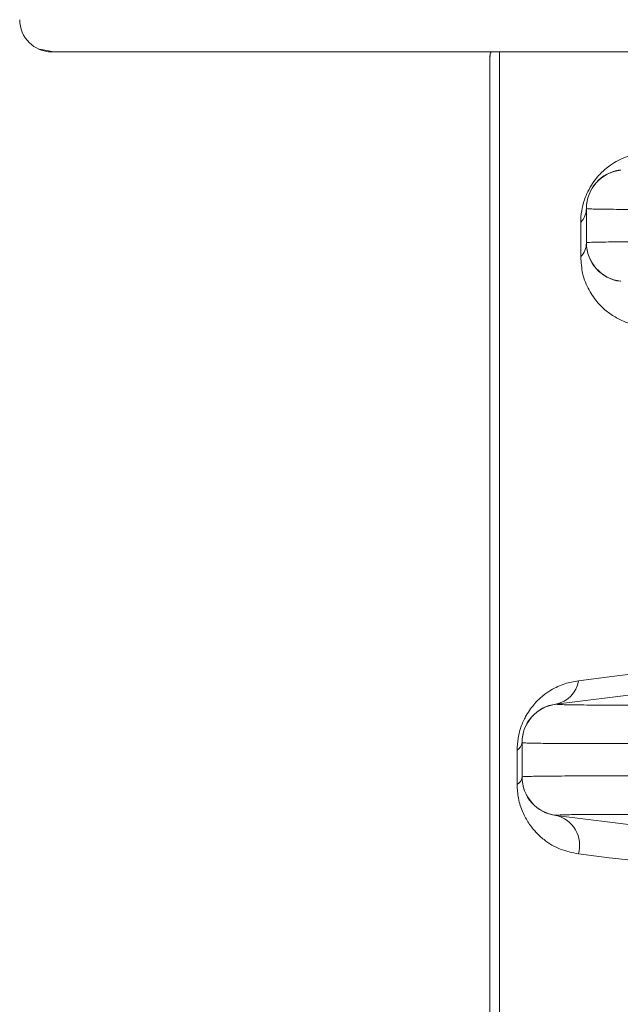
# Model space of a CAD drawing. Units: millimetres. Extents: x 219 to 5114, y -20 to 3436.
# Drawn here: x 1816 to 1909, y 1470 to 1623 of the extents above; entities that cross this region are included whole.
import ezdxf

# ---------------------------------------------------------------- set-up
doc = ezdxf.new("R2010")
doc.units = ezdxf.units.MM
doc.layers.get('0').update_dxf_attribs({"color": 10})

# ---------------------------------------------------------------- blocks, each defined once
blk = doc.blocks.new('view2')
at = {"linetype": 'Continuous', "lineweight": 20}
for p, q in [((-83.9798, 269.0828), (-83.6043, 269.0135)), ((-83.6, 269), (-57.6, 269)), ((-70, 268.8), (-69.9832, 269)), ((-69.7034, 269), (-69.7034, 207.4135)), ((-70, 207.9068), (-70, 268.8)), ((-67, 263.0667), (-67, 264.1333)), ((-67.1791, 262.6321), (-67.1791, 263.6987)), ((-67.9479, 248.7307), (-63.8767, 249.2363)), ((-69.155, 246.2325), (-69.155, 247.2991)), ((-69, 246.4657), (-69, 247.5343)), ((-67.9479, 245.2693), (-63.8767, 244.7637))]:
    blk.add_line(p, q, dxfattribs=at)
at = {"linetype": 'Continuous', "lineweight": 20, "flags": 128}
for points in [[(-67.2494, 249.456), (-66.7754, 249.5149), (-66.293, 249.5748), (-65.8024, 249.6357), (-65.3035, 249.6977), (-64.7965, 249.7607), (-64.2815, 249.8246), (-63.7584, 249.8896), (-63.2274, 249.9555)], [(-63.2274, 243.5761), (-63.7574, 243.6419), (-64.2798, 243.7068), (-64.7944, 243.7707), (-65.3012, 243.8337), (-65.8002, 243.8956), (-66.2912, 243.9566), (-66.7744, 244.0166), (-67.2494, 244.0756)]]:
    blk.add_lwpolyline(points, dxfattribs=at)
at = {"linetype": 'Continuous', "lineweight": 20}
for centre, radius, start, end in [((-83.6, 270), 1, 180, 270), ((-65.8, 264.1398), 1.2, 97.0801, 180), ((-65.8001, 264.1332), 1.1999, 96.40468, 179.99822), ((-67.6594, 264.1507), 0.6595, 316.73948, 359.05292), ((-67.6303, 263.0724), 0.6304, 315.69595, 358.88678), ((-65.8, 263.0668), 1.2, 180.00231, 263.59365), ((-65.8, 263.0602), 1.2, 180, 262.9199), ((-68.0993, 249.5754), 0.8582, 280.16024, 352.00114), ((-67.8, 247.5398), 1.2, 97.0801, 180), ((-67.8, 247.5343), 1.2, 96.5075, 179.9991), ((-69.3108, 247.5697), 0.3122, 299.9292, 354.51434), ((-69.2923, 246.4926), 0.2941, 297.83156, 353.67404), ((-67.8001, 246.4657), 1.1999, 180.00024, 263.49316), ((-67.8, 246.4602), 1.2, 180, 262.9199), ((-68.1598, 244.3441), 0.9491, 343.56668, 77.09934)]:
    blk.add_arc(centre, radius, start, end, dxfattribs=at)
for points, knots in [([(-69.9624, 269), (-69.9714, 268.9787), (-70.0007, 268.9089), (-70.0003, 268.8447), (-70, 268.8)], [0, 0, 0, 0, 0.3048311, 1, 1, 1, 1]), ([(-67.1791, 263.6987), (-67.1745, 263.8154), (-67.1661, 264.0251), (-67.0836, 264.3636), (-66.9604, 264.6642), (-66.8145, 264.9145), (-66.6166, 265.1706), (-66.384, 265.3901), (-66.1307, 265.5664), (-65.8603, 265.7044), (-65.5718, 265.8076), (-65.373, 265.8396), (-65.2736, 265.8556)], [0, 0, 0, 0, 0.1181957, 0.2123476, 0.2772068, 0.3423885, 0.4026933, 0.5073342, 0.6092743, 0.7115004, 0.8556835, 1, 1, 1, 1]), ([(-64.0711, 264.1004), (-64.1994, 264.1004), (-64.7124, 264.1005), (-65.3288, 264.1018), (-65.8891, 264.1044), (-66.3635, 264.1081), (-66.7082, 264.1133), (-66.9122, 264.1207), (-66.9892, 264.1268), (-66.997, 264.1314), (-67, 264.1333)], [0, 0, 0, 0, 0.0705619, 0.2821451, 0.3911046, 0.500064, 0.7116157, 0.8205575, 0.9294994, 1, 1, 1, 1]), ([(-67, 263.0667), (-66.9968, 263.0686), (-66.9842, 263.0759), (-66.8369, 263.0831), (-66.5438, 263.0892), (-66.1582, 263.0939), (-65.6411, 263.097), (-65.0035, 263.0988), (-64.5262, 263.0995), (-64.1995, 263.0996), (-64.0711, 263.0996)], [0, 0, 0, 0, 0.0705005, 0.2820522, 0.3909938, 0.499936, 0.7115199, 0.8204791, 0.9294381, 1, 1, 1, 1]), ([(-65.2736, 260.4753), (-65.408, 260.4996), (-65.6769, 260.5482), (-66.0336, 260.7056), (-66.3579, 260.9152), (-66.6633, 261.203), (-66.9306, 261.5874), (-67.1323, 262.0473), (-67.1649, 262.4539), (-67.1791, 262.6321)], [0, 0, 0, 0, 0.132543, 0.2651276, 0.4012903, 0.5374485, 0.7022299, 0.8694654, 1, 1, 1, 1]), ([(-69.155, 247.2991), (-69.1493, 247.4232), (-69.1377, 247.6721), (-69.0297, 248.0589), (-68.8478, 248.4397), (-68.6149, 248.7503), (-68.3537, 248.9952), (-68.0433, 249.209), (-67.6713, 249.3811), (-67.3902, 249.431), (-67.2494, 249.456)], [0, 0, 0, 0, 0.0963295, 0.1932841, 0.2798312, 0.4084458, 0.5167534, 0.6253224, 0.812494, 1, 1, 1, 1]), ([(-67.9479, 248.7307), (-67.9479, 248.7307), (-67.9479, 248.7307), (-67.942, 248.7286), (-67.936, 248.7265)], [0, 0, 0, 0, 0.000011, 1, 1, 1, 1]), ([(-67.936, 248.7265), (-67.9173, 248.7229), (-67.8856, 248.7169), (-67.7052, 248.7109), (-67.4797, 248.7065), (-67.1765, 248.703), (-66.8047, 248.7002), (-66.3733, 248.6982), (-65.8844, 248.6968), (-65.3354, 248.696), (-64.9189, 248.6959), (-64.7107, 248.6958)], [0, 0, 0, 0, 0.1530271, 0.2589251, 0.364822, 0.4737111, 0.582599, 0.6855649, 0.78853, 0.8942651, 1, 1, 1, 1]), ([(-65.4853, 247.5004), (-65.7086, 247.5004), (-66.1554, 247.5006), (-66.7564, 247.5015), (-67.3009, 247.503), (-67.7785, 247.5052), (-68.1816, 247.5081), (-68.5115, 247.5119), (-68.76, 247.5168), (-68.9558, 247.5236), (-68.9837, 247.5303), (-69, 247.5343)], [0, 0, 0, 0, 0.1029738, 0.2059472, 0.3117445, 0.4175415, 0.5233844, 0.6292278, 0.7381454, 0.8470633, 1, 1, 1, 1]), ([(-69, 246.4657), (-68.9964, 246.4676), (-68.9873, 246.4724), (-68.8979, 246.4785), (-68.7186, 246.4843), (-68.4522, 246.4889), (-68.1035, 246.4926), (-67.6789, 246.4954), (-67.1801, 246.4975), (-66.6023, 246.4988), (-66.0298, 246.4995), (-65.6384, 246.4996), (-65.4853, 246.4996)], [0, 0, 0, 0, 0.07052188, 0.17634438, 0.28216625, 0.3910614, 0.49995709, 0.605902, 0.71184706, 0.82087635, 0.92990577, 1, 1, 1, 1]), ([(-67.2494, 244.0756), (-67.4404, 244.1143), (-67.8223, 244.1916), (-68.2527, 244.45), (-68.5717, 244.7368), (-68.7973, 245.0185), (-68.9867, 245.3625), (-69.1242, 245.7591), (-69.1454, 246.0847), (-69.155, 246.2325)], [0, 0, 0, 0, 0.2132592, 0.4264817, 0.5445399, 0.6625236, 0.7820798, 0.9011307, 1, 1, 1, 1]), ([(-67.936, 245.2735), (-67.942, 245.2714), (-67.9479, 245.2693), (-67.9479, 245.2693), (-67.9479, 245.2693)], [0, 0, 0, 0, 0.999989, 1, 1, 1, 1]), ([(-64.7107, 245.3042), (-64.8498, 245.3041), (-65.1991, 245.3041), (-65.7092, 245.3035), (-66.2327, 245.3023), (-66.6948, 245.3004), (-67.0879, 245.2978), (-67.4063, 245.2945), (-67.6538, 245.2904), (-67.8272, 245.2852), (-67.9176, 245.2796), (-67.9308, 245.2752), (-67.936, 245.2735)], [0, 0, 0, 0, 0.0700659, 0.1760094, 0.2819534, 0.3909226, 0.4998916, 0.6057824, 0.711674, 0.8205534, 0.9294335, 1, 1, 1, 1])]:
    blk.add_open_spline(points, degree=3, knots=knots, dxfattribs=at)

msp = doc.modelspace()

# ---------------------------------------------------------------- block references
at = {"xscale": 5, "yscale": 5, "zscale": 5}
msp.add_blockref('view2', (2238.75, 272.73), dxfattribs=at)

doc.saveas('drawing.dxf')
